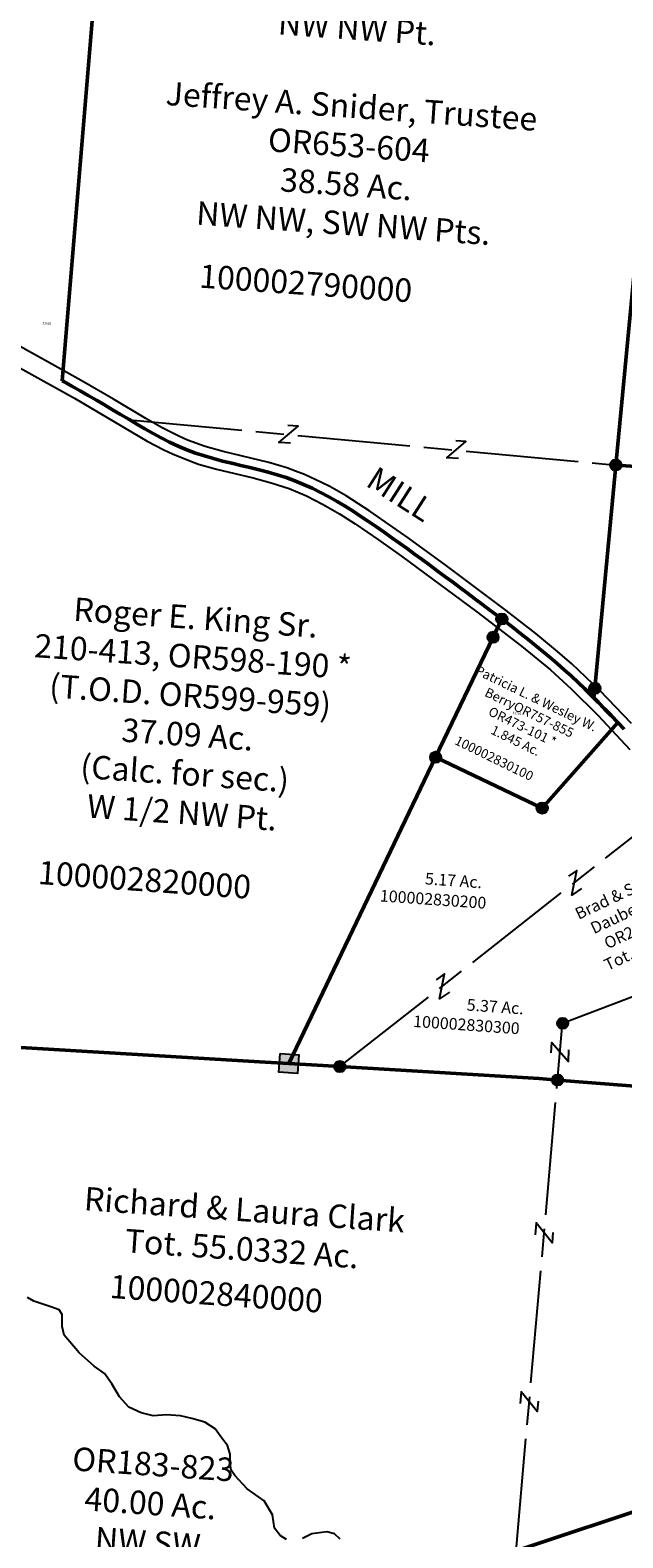
# Model space of a CAD drawing. Units: feet. Extents: x 1968571 to 2004539, y 571023 to 605570.
# Drawn here: x 1986198 to 1987461, y 584405 to 587621 of the extents above; entities that cross this region are included whole.
import ezdxf

# ---------------------------------------------------------------- set-up
doc = ezdxf.new("R2010")
doc.units = ezdxf.units.FT
doc.header["$MEASUREMENT"] = 0
doc.linetypes.add('ACAD_ISO08W100', pattern=[36, 24, -3, 6, -3])
doc.layers.add('ADDRESS', color=6, linetype='Continuous', plot=False)
for name, color, linetype in [('MONUMENT IRON PIN', 7, 'Continuous'), ('MONUMENT STONE', 7, 'Continuous'), ('OWNER', 7, 'Continuous'), ('PARCEL NUMBER', 211, 'Continuous'), ('ROAD', 7, 'Continuous'), ('ROAD NAME and NUMBER', 80, 'Continuous'), ('TIE-IN', 7, 'Continuous'), ('TRACT LINE', 5, 'ACAD_ISO08W100'), ('WATER STREAM & RIVER', 4, 'Continuous')]:
    doc.layers.add(name, color=color, linetype=linetype)
doc.layers.add('MONUMENT IRON PIN HATCH', color=7, linetype='Continuous', true_color=0xffffff)
doc.layers.add('MONUMENT STONE HATCH', color=7, linetype='Continuous', true_color=0xffffff)
doc.layers.add('PROPERTY LINE', color=1, linetype='Continuous', lineweight=50)
doc.styles.add('BOLD', font='romand.shx', dxfattribs={"height": 50})
doc.styles.get("Standard").update_dxf_attribs({"font": 'romans.shx', "height": 40})

# ---------------------------------------------------------------- blocks, each defined once
blk = doc.blocks.new('A$C76C71EF7')
at = {"layer": 'MONUMENT STONE HATCH', "ltscale": 400}
blk.add_hatch(color=256, dxfattribs=at).paths.add_polyline_path([(-18.6, 21.3), (21.3, 18.6), (18.6, -21.3), (-21.3, -18.6)])
at = {"layer": 'MONUMENT STONE', "ltscale": 400}
blk.add_lwpolyline([(-18.6, 21.3), (21.3, 18.6), (18.6, -21.3), (-21.3, -18.6)], close=True, dxfattribs=at)
blk.add_point((0, 0), dxfattribs=at)

msp = doc.modelspace()

# ---------------------------------------------------------------- hatches: boundary and pattern name
at = {"layer": 'MONUMENT IRON PIN HATCH', "ltscale": 10}
h = msp.add_hatch(color=256, dxfattribs=at)
h.dxf.hatch_style = 1
edge = h.paths.add_edge_path()
edge.add_arc((1987445.5, 586693.1), 12, 0, 360)
h = msp.add_hatch(color=256, dxfattribs=at)
h.dxf.hatch_style = 1
edge = h.paths.add_edge_path()
edge.add_arc((1987202.8, 586364.7), 12, 0, 360)
h = msp.add_hatch(color=256, dxfattribs=at)
h.dxf.hatch_style = 1
edge = h.paths.add_edge_path()
edge.add_arc((1987184, 586325.8), 12, 0, 360)
h = msp.add_hatch(color=256, dxfattribs=at)
h.dxf.hatch_style = 1
edge = h.paths.add_edge_path()
edge.add_arc((1987401, 586217), 12, 0, 360)
h = msp.add_hatch(color=256, dxfattribs=at)
h.dxf.hatch_style = 1
edge = h.paths.add_edge_path()
edge.add_arc((1987061.7, 586069.8), 12, 0, 360)
h = msp.add_hatch(color=256, dxfattribs=at)
h.dxf.hatch_style = 1
edge = h.paths.add_edge_path()
edge.add_arc((1987288.8, 585961.3), 12, 0, 360)
h = msp.add_hatch(color=256, dxfattribs=at)
h.dxf.hatch_style = 1
edge = h.paths.add_edge_path()
edge.add_arc((1987332.4, 585502.2), 12, 0, 360)
h = msp.add_hatch(color=256, dxfattribs=at)
h.dxf.hatch_style = 1
edge = h.paths.add_edge_path()
edge.add_arc((1986857.5, 585409.9), 12, 0, 360)
h = msp.add_hatch(color=256, dxfattribs=at)
h.dxf.hatch_style = 1
edge = h.paths.add_edge_path()
edge.add_arc((1987321.7, 585381.3), 12, 0, 360)

# ---------------------------------------------------------------- linework, layer by layer
at = {"layer": 'MONUMENT IRON PIN', "ltscale": 10}
for centre in [(1987445.5, 586693.1), (1987202.8, 586364.7), (1987184, 586325.8), (1987401, 586217), (1987061.7, 586069.8), (1987288.8, 585961.3), (1987332.4, 585502.2), (1986857.5, 585409.9), (1987321.7, 585381.3)]:
    msp.add_circle(centre, 12, dxfattribs=at)
at = {"layer": 'PROPERTY LINE'}
for p, q in [((1986366.5, 588087.7), (1986266.1, 586873)), ((1987445.5, 586693.1), (1987570.3, 588007.3)), ((1987401, 586217), (1987445.5, 586693.1)), ((1987445.5, 586693.1), (1988210.7, 586640.3)), ((1987184, 586325.8), (1987202.8, 586364.7)), ((1987061.7, 586069.8), (1987184, 586325.8)), ((1987399.1, 586196.3), (1987401, 586217)), ((1986748.9, 585416.5), (1987061.7, 586069.8)), ((1986698.3, 585419.5), (1985917.9, 585466.5)), ((1986748.9, 585416.5), (1986698.3, 585419.5)), ((1986857.5, 585409.9), (1986748.9, 585416.5)), ((1987282, 585384.3), (1986857.5, 585409.9)), ((1987282, 585384.3), (1987321.7, 585381.3)), ((1987321.7, 585381.3), (1988304.5, 585303.3)), ((1988279.4, 584726.5), (1987233.1, 584376.8))]:
    msp.add_line(p, q, dxfattribs=at)
at = {"layer": 'PROPERTY LINE', "ltscale": 10}
for p, q in [((1987288.8, 585961.3), (1987449.8, 586143.9)), ((1987061.7, 586069.8), (1987288.8, 585961.3))]:
    msp.add_line(p, q, dxfattribs=at)
at = {"layer": 'PROPERTY LINE', "linetype": 'Continuous', "ltscale": 50, "flags": 128}
msp.add_lwpolyline([(1987202.8, 586364.7), (1987177.4, 586383.8), (1987161.4, 586395.8), (1987145.4, 586407.8), (1987129.4, 586419.8), (1987113.3, 586431.7), (1987097.3, 586443.7), (1987081.3, 586455.6), (1987065.2, 586467.5), (1987049.1, 586479.4), (1987033, 586491.3), (1987016.9, 586503.1), (1987000.7, 586514.8), (1986984.5, 586526.5), (1986968.2, 586538.1), (1986951.8, 586549.7), (1986935.4, 586561.1), (1986918.9, 586572.4), (1986902.3, 586583.6), (1986885.6, 586594.5), (1986868.6, 586605.1), (1986851.5, 586615.4), (1986834.1, 586625.3), (1986816.4, 586634.7), (1986798.5, 586643.6), (1986780.3, 586651.8), (1986761.8, 586659.4), (1986743, 586666.3), (1986724, 586672.4), (1986704.8, 586677.9), (1986685.4, 586683), (1986666, 586687.7), (1986646.5, 586692.3), (1986627.1, 586696.9), (1986607.6, 586701.7), (1986588.3, 586706.8), (1986569.1, 586712.4), (1986550.1, 586718.6), (1986531.3, 586725.5), (1986512.9, 586733.3), (1986494.8, 586741.8), (1986477, 586750.9), (1986459.4, 586760.4), (1986442, 586770.3), (1986424.7, 586780.4), (1986407.6, 586790.7), (1986390.4, 586801), (1986373.3, 586811.2), (1986356.1, 586821.4), (1986338.8, 586831.5), (1986321.5, 586841.5), (1986304.1, 586851.5), (1986286.7, 586861.3), (1986269.3, 586871.2), (1986266.1, 586873)], dxfattribs=at)
at = {"layer": 'PROPERTY LINE', "linetype": 'Continuous', "ltscale": 10, "flags": 128}
msp.add_lwpolyline([(1987202.8, 586364.7), (1987227.7, 586345.6), (1987243.5, 586333.3), (1987259.2, 586321), (1987274.7, 586308.4), (1987290.2, 586295.7), (1987305.5, 586282.9), (1987320.7, 586269.9), (1987335.7, 586256.6), (1987350.5, 586243.2), (1987365.1, 586229.5), (1987379.5, 586215.7), (1987399.1, 586196.3), (1987407.9, 586187.5), (1987421.9, 586173.2), (1987435.7, 586158.7), (1987449.8, 586143.9), (1987463.2, 586129.6)], dxfattribs=at)
at = {"layer": 'ROAD', "ltscale": 10}
for points in [[(1987479, 586142), (1987411.3, 586212.4), (1987351.6, 586269.2), (1987321.5, 586295.5), (1987275.2, 586333.7), (1987212.1, 586382.8), (1987083.9, 586478.6), (1987003.2, 586537.7), (1986921.3, 586595), (1986870.7, 586627.2), (1986836, 586647), (1986818.2, 586656.2), (1986781.9, 586672.9), (1986763.3, 586680.3), (1986744.4, 586686.9), (1986706.1, 586698.3), (1986608.9, 586722), (1986570.4, 586732.9), (1986532.8, 586746.5), (1986514.5, 586754.6), (1986478.8, 586772.6), (1986444, 586792.2), (1986375.3, 586833.3), (1986306.1, 586873.4), (1986026.7, 587029.3)], [(1986064.8, 586961.7), (1986292, 586835.4), (1986447.2, 586744.3), (1986482.6, 586725.5), (1986500.6, 586716.9), (1986537.6, 586701.8), (1986556.6, 586695.3), (1986595, 586684.3), (1986672.8, 586665.5), (1986711.4, 586655.3), (1986749.4, 586642.8), (1986768, 586635.4), (1986786.3, 586627.2), (1986821.9, 586609.1), (1986856.5, 586589.1), (1986890.2, 586567.6), (1986939.8, 586533.7), (1986988.6, 586498.9), (1987149.4, 586379.9), (1987244.7, 586306.9), (1987306.3, 586255.9), (1987350.7, 586215.6), (1987407.5, 586159.3), (1987475.9, 586086.4)]]:
    msp.add_lwpolyline(points, dxfattribs=at)
at = {"layer": 'TIE-IN', "ltscale": 3}
for points in [[(1986752.6, 586739.6), (1986727.4, 586741.1), (1986768.5, 586776.2), (1986746.8, 586777.4)], [(1987110.5, 586707), (1987085.4, 586708.4), (1987126.4, 586743.5), (1987104.7, 586744.8)], [(1987372.4, 585789.8), (1987351.7, 585775.4), (1987362.3, 585828.4), (1987344.5, 585816)], [(1987090.9, 585568.9), (1987070.2, 585554.5), (1987080.8, 585607.5), (1987063, 585595.1)], [(1987308.2, 585439.3), (1987309.1, 585461.1), (1987344.8, 585420.6), (1987345.9, 585445.7)], [(1987311.7, 585055.9), (1987309.8, 585034.3), (1987276, 585076.4), (1987273.8, 585051.3)], [(1987280, 584696.1), (1987278.1, 584674.4), (1987244.2, 584716.5), (1987242, 584691.5)]]:
    msp.add_lwpolyline(points, dxfattribs=at)
at = {"layer": 'TRACT LINE', "ltscale": 10}
for p, q in [((1986409.5, 586789.5), (1987445.5, 586693.1)), ((1986857.5, 585409.9), (1987572.5, 585971)), ((1987332.4, 585502.2), (1987839.8, 585696.6)), ((1987321.7, 585381.3), (1987332.4, 585502.2)), ((1987233.1, 584376.8), (1987321.7, 585381.3))]:
    msp.add_line(p, q, dxfattribs=at)
at = {"layer": 'WATER STREAM & RIVER', "ltscale": 400}
for points in [[(1986744.1, 584401.5), (1986730.1, 584409.5), (1986718, 584425.5), (1986714, 584453.5), (1986696, 584483.5), (1986660, 584509.4), (1986634, 584537.4), (1986626, 584549.4), (1986623.9, 584563.4), (1986623.9, 584583.4), (1986617.9, 584601.4), (1986605.9, 584617.4), (1986591.9, 584637.4), (1986569.9, 584651.4), (1986541.8, 584659.4), (1986517.9, 584665.3), (1986487.9, 584667.3), (1986459.8, 584665.3), (1986433.8, 584671.3), (1986407.8, 584683.3), (1986387.8, 584705.2), (1986371.8, 584733.3), (1986355.8, 584755.3), (1986333.7, 584771.2), (1986301.7, 584799.2), (1986269.7, 584837.2), (1986265.7, 584855.2), (1986265.7, 584881.2), (1986259.6, 584891.2), (1986241.6, 584897.2), (1986205.6, 584909.2), (1986191.6, 584917.2)], [(1986858.1, 584401.6), (1986846.1, 584413.6), (1986830.1, 584417.5), (1986798.1, 584413.5), (1986778.1, 584403.5)]]:
    msp.add_lwpolyline(points, dxfattribs=at)

# ---------------------------------------------------------------- block references
at = {"layer": 'MONUMENT STONE', "ltscale": 10}
msp.add_blockref('A$C76C71EF7', (1986748.9, 585416.5), dxfattribs=at)

# ---------------------------------------------------------------- texts
at = {"layer": 'ADDRESS'}
for s, p in [('31020', (1986223.4, 586993.6)), ('31183', (1987225.4, 586161.8))]:
    msp.add_text(s, height=5, rotation=356, dxfattribs=at).set_placement(p)
at = {"layer": 'OWNER', "attachment_point": 5}
for s, insert, char_height, width, rotation in [('NW NW Pt.\\P\\PJeffrey A. Snider, Trustee\\POR653-604\\P38.58 Ac.\\PNW NW, SW NW Pts.', (1986879.3, 587410.5), 50, 931.675, 356), ('Roger E. King Sr.\\P210-413, OR598-190 *\\P(T.O.D. OR599-959)\\P37.09 Ac.\\P(Calc. for sec.)\\PW 1/2 NW Pt.', (1986535.3, 586153.5), 50, 825.678, 356), ('Patricia L. & Wesley W. Berry\\POR757-855\\POR473-101 *\\P1.845 Ac.', (1987253, 586147.9), 20, 299.876, 334.0063), ('Brad & Shelley\\PDaubenmire\\POR238-554\\PTot. 15.64 Ac.', (1987493.3, 585723.9), 25, 307.622, 25.257), ('5.17 Ac.', (1987099.6, 585803.7), 25, 181.321, 356), ('5.37 Ac.', (1987188.5, 585534.6), 25, 181.321, 356), ('Richard & Laura Clark\\PTot. 55.0332 Ac.', (1986651.1, 585056.7), 50, 875.201, 356), ('OR183-823\\P40.00 Ac.\\PNW SW', (1986453.5, 584472.1), 50, 669.9, 356)]:
    msp.add_mtext(s, dxfattribs=dict(at, insert=insert, char_height=char_height, width=width, rotation=rotation))
at = {"layer": 'PARCEL NUMBER', "ltscale": 10}
for s, height, rotation, p in [('100002790000', 50, 356, (1986556.6, 587071.7)), ('100002830100', 20, 334.0063, (1987100.5, 586098.4)), ('100002820000', 50, 356, (1986213.2, 585799.5)), ('100002830200', 25, 356, (1986942.2, 585762.3)), ('100002830300', 25, 356, (1987013.2, 585494.6)), ('100002840000', 50, 356, (1986366, 584916.5))]:
    msp.add_text(s, height=height, rotation=rotation, dxfattribs=at).set_placement(p)
at = {"layer": 'ROAD NAME and NUMBER', "insert": (1986983.1, 586625.6), "char_height": 50, "width": 400.173, "attachment_point": 5, "rotation": 327.3586, "style": 'BOLD'}
msp.add_mtext('MILL', dxfattribs=at)

doc.saveas('drawing.dxf')
